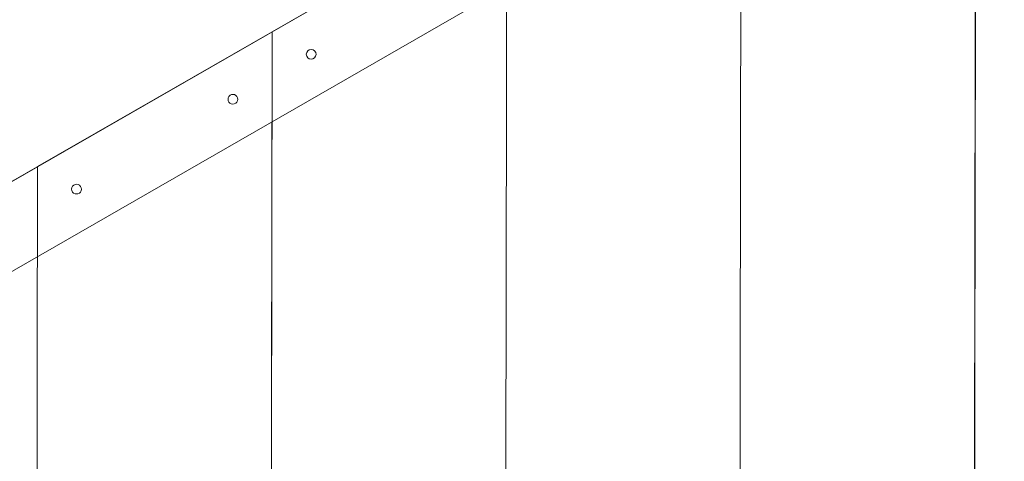
# Model space of a CAD drawing. Units: millimetres. Extents: x -8007 to 416104, y -3372 to 18508.
# Drawn here: x -4495 to -3991, y 13921 to 14147 of the extents above; entities that cross this region are included whole.
import ezdxf

# ---------------------------------------------------------------- set-up
doc = ezdxf.new("R2010")
doc.units = ezdxf.units.MM
doc.layers.add('Toestel 2D', color=7, linetype='Continuous', lineweight=20)

# ---------------------------------------------------------------- blocks, each defined once
blk = doc.blocks.new('WP-P108')
at = {"layer": 'Toestel 2D', "elevation": -10.17, "flags": 128}
for points in [[(-4941.64, 13763.41), (-3445.34, 14624.38), (-3445.3, 14670.53), (-4961.56, 13798.07), (-3445.3, 14670.53), (-3445.34, 14624.38)], [(-4941.64, 13763.41), (-3445.34, 14624.38), (-3445.3, 14670.53), (-4961.56, 13798.07), (-3445.3, 14670.53), (-3445.34, 14624.38)], [(-3887.25, 13310.29), (-4007.08, 13379.81), (-4005.38, 14348.15), (-3885.42, 14417.22), (-3887.25, 13310.29)], [(-3887.25, 13310.29), (-3885.42, 14417.22), (-4005.38, 14348.15), (-4007.08, 13379.81)], [(-4007.42, 13379.98), (-4126.95, 13449.2), (-4125.58, 14279.08), (-4005.91, 14347.92), (-4005.52, 14347.91), (-4007.03, 13379.97), (-4007.42, 13379.98)], [(-4005.52, 14347.91), (-4005.91, 14347.92), (-4125.58, 14279.08), (-4126.95, 13449.2), (-4007.42, 13379.98), (-4007.03, 13379.97)], [(-4126.95, 13449.23), (-4125.58, 14279.05), (-4245.65, 14209.98), (-4246.81, 13518.74)], [(-4245.65, 14209.98), (-4125.58, 14279.05), (-4126.95, 13449.23), (-4246.81, 13518.74), (-4245.65, 14209.98)], [(-4247.09, 13518.85), (-4366.65, 13588.14), (-4365.78, 14140.85), (-4245.94, 14209.81), (-4245.67, 14209.8), (-4246.81, 13518.85), (-4247.09, 13518.85)], [(-4245.67, 14209.8), (-4245.94, 14209.81), (-4365.78, 14140.85), (-4366.65, 13588.14), (-4247.09, 13518.85), (-4246.81, 13518.85)], [(-4366.74, 13588.16), (-4365.82, 14140.87), (-4485.84, 14071.79), (-4486.56, 13657.64)], [(-4485.84, 14071.79), (-4365.82, 14140.87), (-4366.74, 13588.16), (-4486.56, 13657.64), (-4485.84, 14071.79)], [(-4348.27, 14129.34), (-4348.05, 14130.29), (-4347.49, 14131.11), (-4346.73, 14131.64), (-4345.77, 14131.77), (-4344.82, 14131.62), (-4344, 14131.06), (-4343.46, 14130.23), (-4343.27, 14129.27), (-4343.49, 14128.32), (-4344.05, 14127.5), (-4344.88, 14126.96), (-4345.84, 14126.77), (-4346.79, 14126.99), (-4347.54, 14127.55), (-4348.07, 14128.37), (-4348.27, 14129.34)], [(-4343.27, 14129.27), (-4343.46, 14130.23), (-4344, 14131.06), (-4344.82, 14131.62), (-4345.77, 14131.77), (-4346.73, 14131.64), (-4347.49, 14131.11), (-4348.05, 14130.29), (-4348.27, 14129.34), (-4348.07, 14128.37), (-4347.54, 14127.55), (-4346.79, 14126.99), (-4345.84, 14126.77), (-4344.88, 14126.96), (-4344.05, 14127.5), (-4343.49, 14128.32), (-4343.27, 14129.27)], [(-4383.35, 14106.23), (-4383.45, 14106.99), (-4383.82, 14107.71), (-4384.36, 14108.26), (-4385.07, 14108.66), (-4385.83, 14108.78), (-4386.6, 14108.68), (-4387.32, 14108.3), (-4387.87, 14107.76), (-4388.21, 14107.05), (-4388.33, 14106.29), (-4388.23, 14105.52), (-4387.91, 14104.81), (-4387.37, 14104.25), (-4386.66, 14103.91), (-4385.9, 14103.79), (-4385.13, 14103.89), (-4384.41, 14104.21), (-4383.86, 14104.75), (-4383.47, 14105.46), (-4383.35, 14106.23)], [(-4388.33, 14106.29), (-4388.21, 14107.05), (-4387.87, 14107.76), (-4387.32, 14108.3), (-4386.6, 14108.68), (-4385.83, 14108.78), (-4385.07, 14108.66), (-4384.36, 14108.26), (-4383.82, 14107.71), (-4383.45, 14106.99), (-4383.35, 14106.23), (-4383.47, 14105.46), (-4383.86, 14104.75), (-4384.41, 14104.21), (-4385.13, 14103.89), (-4385.9, 14103.79), (-4386.66, 14103.91), (-4387.37, 14104.25), (-4387.91, 14104.81), (-4388.23, 14105.52), (-4388.33, 14106.29)], [(-4486.77, 13657.72), (-4606.43, 13727.12), (-4605.96, 14002.71), (-4486.08, 14071.7), (-4485.91, 14071.69), (-4486.6, 13657.72), (-4486.77, 13657.72)], [(-4485.91, 14071.69), (-4486.08, 14071.7), (-4605.96, 14002.71), (-4606.43, 13727.12), (-4486.77, 13657.72), (-4486.6, 13657.72)], [(-4463.38, 14060.17), (-4463.48, 14060.94), (-4463.85, 14061.66), (-4464.39, 14062.21), (-4465.1, 14062.6), (-4465.86, 14062.72), (-4466.63, 14062.62), (-4467.35, 14062.25), (-4467.9, 14061.71), (-4468.24, 14061), (-4468.41, 14060.24), (-4468.26, 14059.47), (-4467.94, 14058.75), (-4467.4, 14058.2), (-4466.69, 14057.86), (-4465.93, 14057.74), (-4465.16, 14057.84), (-4464.44, 14058.16), (-4463.89, 14058.7), (-4463.5, 14059.41), (-4463.38, 14060.17)], [(-4468.41, 14060.24), (-4468.24, 14061), (-4467.9, 14061.71), (-4467.35, 14062.25), (-4466.63, 14062.62), (-4465.86, 14062.72), (-4465.1, 14062.6), (-4464.39, 14062.21), (-4463.85, 14061.66), (-4463.48, 14060.94), (-4463.38, 14060.17), (-4463.5, 14059.41), (-4463.89, 14058.7), (-4464.44, 14058.16), (-4465.16, 14057.84), (-4465.93, 14057.74), (-4466.69, 14057.86), (-4467.4, 14058.2), (-4467.94, 14058.75), (-4468.26, 14059.47), (-4468.41, 14060.24)]]:
    blk.add_lwpolyline(points, close=True, dxfattribs=at)

msp = doc.modelspace()

# ---------------------------------------------------------------- block references
msp.add_blockref('WP-P108', (0, 0))

doc.saveas('drawing.dxf')
